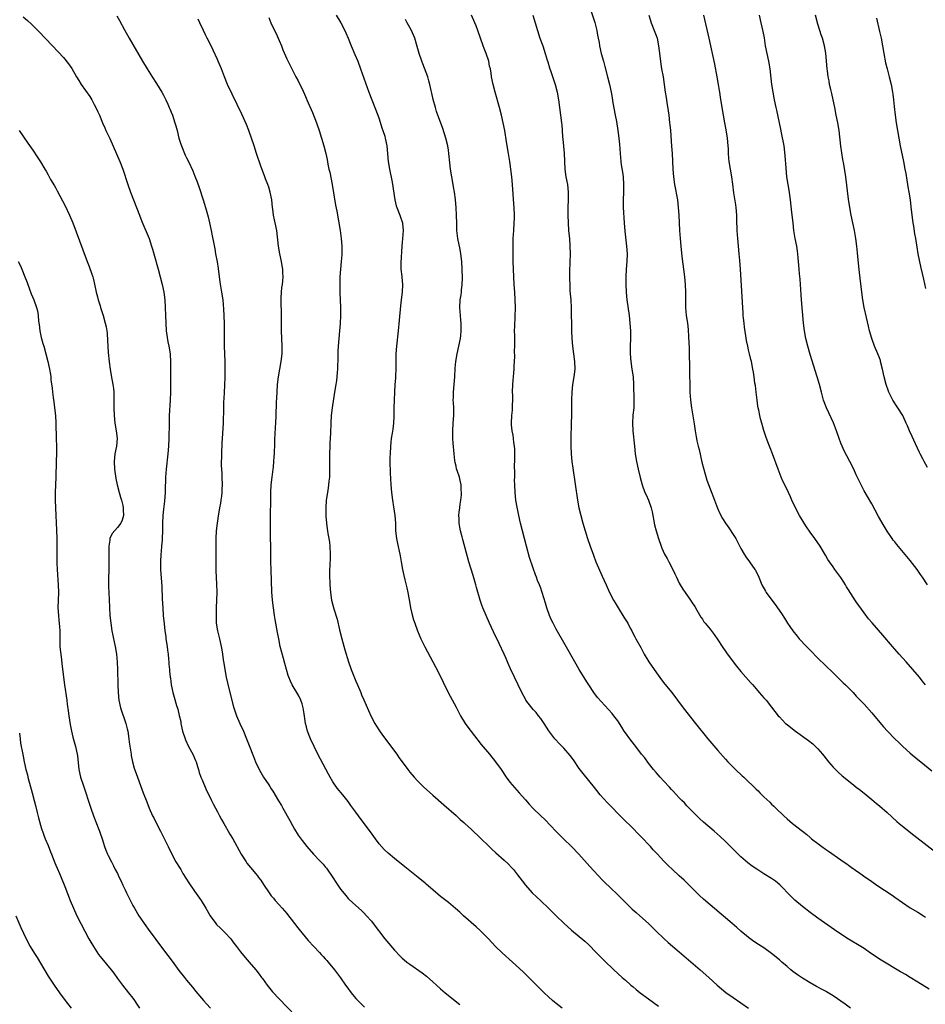
# Model space of a CAD drawing. Units: inches. Extents: x 2613000 to 2616000, y 1473000 to 1476000.
# Drawn here: x 2613288 to 2613523, y 1475536 to 1475792 of the extents above; entities that cross this region are included whole.
import ezdxf

# ---------------------------------------------------------------- set-up
doc = ezdxf.new("R2010")
doc.units = ezdxf.units.IN
doc.header["$MEASUREMENT"] = 0
doc.layers.add('LD26131473_10ft', color=80, linetype='Continuous')

msp = doc.modelspace()

# ---------------------------------------------------------------- linework, layer by layer
at = {"layer": 'LD26131473_10ft'}
for points, elevation in [([(2613435.72, 1475795), (2613437.05, 1475791.05), (2613437.57, 1475789), (2613437.78, 1475787.78), (2613437.94, 1475787), (2613438.15, 1475785.85), (2613438.29, 1475785), (2613438.73, 1475783), (2613439.28, 1475781), (2613439.67, 1475779.67), (2613440.37, 1475777), (2613440.86, 1475775), (2613441.27, 1475773), (2613441.54, 1475771.54), (2613441.76, 1475770.24), (2613442.37, 1475767), (2613442.66, 1475765.34), (2613443.01, 1475763), (2613443.27, 1475761), (2613443.43, 1475759.43), (2613443.62, 1475757), (2613443.81, 1475755), (2613443.93, 1475754.07), (2613444.22, 1475752.22), (2613444.38, 1475751), (2613444.53, 1475749), (2613444.49, 1475747), (2613444.4, 1475745), (2613444.43, 1475743), (2613444.67, 1475739), (2613444.83, 1475736.83), (2613445.3, 1475733), (2613445.44, 1475731), (2613445.38, 1475729), (2613445.24, 1475727), (2613445.15, 1475725), (2613445.13, 1475723), (2613445.2, 1475721), (2613445.39, 1475719), (2613445.96, 1475715), (2613446.19, 1475713), (2613446.31, 1475711), (2613446.3, 1475709), (2613446.23, 1475707), (2613446.23, 1475705), (2613446.39, 1475703), (2613446.7, 1475701), (2613446.98, 1475699), (2613447.13, 1475697), (2613447.2, 1475693), (2613447.15, 1475691), (2613446.97, 1475689.03), (2613446.83, 1475687), (2613446.92, 1475685), (2613447.32, 1475681), (2613447.55, 1475679), (2613447.9, 1475677), (2613448.35, 1475675), (2613448.86, 1475672.86), (2613449.37, 1475671), (2613450.09, 1475669), (2613450.38, 1475668.38), (2613450.98, 1475667), (2613451.7, 1475665), (2613451.93, 1475663.93), (2613452.15, 1475663), (2613452.42, 1475661.58), (2613452.5, 1475661), (2613452.59, 1475660.59), (2613452.97, 1475659), (2613453.57, 1475657), (2613454.27, 1475655), (2613454.48, 1475654.48), (2613455.17, 1475653), (2613455.83, 1475651.83), (2613456.28, 1475651), (2613457.34, 1475649), (2613457.88, 1475647.88), (2613458.26, 1475647), (2613459, 1475645.44), (2613459.24, 1475645), (2613459.9, 1475643.9), (2613460.49, 1475643), (2613461.91, 1475641), (2613462.33, 1475640.33), (2613463, 1475639.37), (2613463.6, 1475638.4), (2613464.6, 1475636.6), (2613465, 1475636.03), (2613465.4, 1475635.4), (2613465.74, 1475635), (2613467, 1475633.44), (2613468.05, 1475632.05), (2613469, 1475630.68), (2613470.11, 1475629), (2613471.29, 1475627.29), (2613473, 1475624.95), (2613473.86, 1475623.86), (2613475, 1475622.46), (2613476.31, 1475621), (2613477.55, 1475619.55), (2613478.07, 1475619), (2613479.79, 1475617), (2613481, 1475615.65), (2613481.55, 1475615), (2613483, 1475613.23), (2613484.72, 1475611), (2613485, 1475610.67), (2613486.62, 1475609), (2613487, 1475608.67), (2613487.95, 1475607.95), (2613489.17, 1475607), (2613492.54, 1475604.54), (2613493.66, 1475603.66), (2613494.42, 1475603), (2613495, 1475602.4), (2613496.21, 1475601), (2613496.57, 1475600.57), (2613497.79, 1475599), (2613499, 1475597.62), (2613499.58, 1475597), (2613500.3, 1475596.3), (2613501.35, 1475595.35), (2613504.27, 1475593), (2613505, 1475592.45), (2613505.79, 1475591.79), (2613507, 1475590.85), (2613509, 1475589.23), (2613510.21, 1475588.21), (2613511, 1475587.6), (2613513, 1475585.85), (2613515.5, 1475583.5), (2613516.09, 1475583), (2613517, 1475582.26), (2613519.98, 1475579.98), (2613531.44, 1475571)], 10760), ([(2613288.56, 1475792.56), (2613289.63, 1475791.63), (2613290.66, 1475790.66), (2613292.65, 1475788.65), (2613294.27, 1475787), (2613296.16, 1475785), (2613299, 1475781.95), (2613300.32, 1475780.32), (2613301.14, 1475779.14), (2613302.4, 1475777), (2613303, 1475776.04), (2613303.63, 1475775), (2613305.83, 1475771.83), (2613306.35, 1475771), (2613307, 1475769.76), (2613307.44, 1475769), (2613307.91, 1475767.91), (2613308.35, 1475767), (2613309.17, 1475765), (2613309.73, 1475763.73), (2613310.03, 1475763), (2613311, 1475760.9), (2613313.64, 1475755), (2613314.41, 1475753), (2613315.74, 1475749), (2613316.45, 1475747), (2613318.74, 1475741), (2613319.38, 1475739.38), (2613321.22, 1475735), (2613321.89, 1475733), (2613322.15, 1475732.15), (2613322.45, 1475731), (2613323.59, 1475727), (2613324.14, 1475725), (2613324.64, 1475723), (2613325.05, 1475721), (2613325.31, 1475719), (2613325.43, 1475717), (2613325.48, 1475715), (2613325.56, 1475713), (2613325.72, 1475711), (2613325.85, 1475709.85), (2613326.11, 1475708.11), (2613326.34, 1475707), (2613326.68, 1475705), (2613326.82, 1475702.82), (2613326.8, 1475701), (2613326.81, 1475700.81), (2613326.8, 1475699), (2613326.81, 1475696.81), (2613326.78, 1475695), (2613326.69, 1475693), (2613326.49, 1475689), (2613326.42, 1475687), (2613326.34, 1475683), (2613326.27, 1475681), (2613326.12, 1475679), (2613325.67, 1475675), (2613325.52, 1475673), (2613325.4, 1475669.4), (2613325.41, 1475669), (2613325.26, 1475666.74), (2613325, 1475664.62), (2613324.84, 1475663), (2613324.73, 1475661), (2613324.71, 1475659), (2613324.67, 1475657), (2613324.62, 1475656.62), (2613324.51, 1475655), (2613324.39, 1475653.61), (2613324.31, 1475653), (2613324.18, 1475651), (2613324.2, 1475649), (2613324.55, 1475644.55), (2613324.65, 1475641.35), (2613324.78, 1475639), (2613324.94, 1475637.06), (2613325.15, 1475634.85), (2613325.35, 1475633), (2613325.56, 1475631.56), (2613325.62, 1475631), (2613325.91, 1475629), (2613326.02, 1475628.02), (2613326.16, 1475627), (2613326.31, 1475625.69), (2613326.36, 1475625), (2613326.38, 1475624.38), (2613326.55, 1475623), (2613326.56, 1475622.56), (2613326.76, 1475621), (2613326.77, 1475620.77), (2613327.02, 1475619.02), (2613327.44, 1475617), (2613327.77, 1475615.77), (2613328.39, 1475613.61), (2613328.68, 1475612.68), (2613329.08, 1475611.08), (2613329.45, 1475609.45), (2613329.52, 1475609), (2613329.96, 1475607), (2613330.58, 1475605), (2613330.71, 1475604.71), (2613331.51, 1475603), (2613332.6, 1475601), (2613333.34, 1475599.34), (2613333.46, 1475599), (2613333.82, 1475597.82), (2613334.08, 1475597), (2613334.27, 1475596.27), (2613334.73, 1475595), (2613335, 1475594.33), (2613335.98, 1475591.98), (2613337.46, 1475589), (2613337.94, 1475587.94), (2613338.49, 1475587), (2613339, 1475586.04), (2613339.53, 1475585), (2613340.05, 1475584.05), (2613340.64, 1475583), (2613341, 1475582.4), (2613341.81, 1475581), (2613342.23, 1475580.23), (2613343, 1475579), (2613345.14, 1475575), (2613346.44, 1475573), (2613346.68, 1475572.68), (2613347.57, 1475571.57), (2613349, 1475569.9), (2613349.4, 1475569.4), (2613349.71, 1475569), (2613350.26, 1475568.26), (2613351, 1475567.15), (2613352.4, 1475565), (2613353, 1475564.23), (2613353.56, 1475563.56), (2613354, 1475563), (2613355, 1475561.85), (2613355.8, 1475561), (2613357, 1475559.57), (2613357.5, 1475559), (2613358.13, 1475558.13), (2613359.86, 1475555.86), (2613360.54, 1475555), (2613361, 1475554.46), (2613362.6, 1475552.6), (2613365.49, 1475549.49), (2613365.98, 1475549), (2613366.45, 1475548.45), (2613367, 1475547.86), (2613367.4, 1475547.4), (2613367.78, 1475547), (2613369.45, 1475545), (2613371, 1475542.88), (2613372.26, 1475541), (2613372.59, 1475540.59), (2613373.77, 1475539), (2613375, 1475537.56), (2613375.51, 1475537), (2613376.23, 1475536.23), (2613377.24, 1475535.24)], 10840), ([(2613312.84, 1475792.84), (2613313.56, 1475791.56), (2613314.87, 1475789.13), (2613316.06, 1475787), (2613319.57, 1475781), (2613320.77, 1475779), (2613322.04, 1475777), (2613323.21, 1475775.21), (2613324.55, 1475773), (2613325, 1475772.18), (2613325.61, 1475771), (2613326.12, 1475769.88), (2613326.5, 1475769), (2613326.64, 1475768.64), (2613327, 1475767.79), (2613327.29, 1475767), (2613327.96, 1475765), (2613328.19, 1475764.19), (2613328.52, 1475763), (2613329, 1475761.05), (2613329.48, 1475759.48), (2613330.65, 1475756.65), (2613331, 1475755.92), (2613331.46, 1475755), (2613332.58, 1475752.58), (2613333.16, 1475751.16), (2613333.71, 1475749.71), (2613334.24, 1475748.24), (2613335.29, 1475745), (2613335.89, 1475743), (2613336.56, 1475740.56), (2613336.94, 1475739), (2613337.4, 1475737), (2613337.67, 1475735.67), (2613337.96, 1475734.04), (2613338.31, 1475732.31), (2613338.53, 1475731), (2613338.92, 1475728.92), (2613339.2, 1475727.2), (2613339.66, 1475723.66), (2613340.09, 1475721), (2613340.36, 1475719), (2613340.58, 1475716.58), (2613340.69, 1475715), (2613340.78, 1475712.78), (2613340.79, 1475711), (2613340.76, 1475709.24), (2613340.78, 1475707), (2613340.92, 1475703), (2613340.95, 1475701), (2613340.9, 1475699), (2613340.81, 1475696.81), (2613340.66, 1475693.34), (2613340.61, 1475692.61), (2613340.55, 1475691), (2613340.49, 1475687), (2613340.34, 1475684.34), (2613340.22, 1475683), (2613340.15, 1475681.85), (2613340.03, 1475679), (2613340, 1475676), (2613340.05, 1475675), (2613340.11, 1475673.89), (2613340.12, 1475673), (2613340.19, 1475671), (2613340.13, 1475669.87), (2613340.13, 1475669), (2613340.04, 1475668.04), (2613339.9, 1475667), (2613339.76, 1475666.24), (2613339.58, 1475665), (2613339.19, 1475662.81), (2613338.9, 1475661), (2613338.69, 1475659), (2613338.62, 1475657), (2613338.58, 1475651), (2613338.62, 1475648.62), (2613338.76, 1475645.24), (2613338.81, 1475643), (2613338.77, 1475641), (2613338.69, 1475639), (2613338.63, 1475637), (2613338.7, 1475635), (2613339.02, 1475633), (2613339.5, 1475631), (2613339.95, 1475629), (2613340.12, 1475628.12), (2613340.3, 1475627), (2613340.52, 1475625.48), (2613340.66, 1475624.66), (2613340.91, 1475623), (2613341.29, 1475621), (2613341.97, 1475618.03), (2613342.7, 1475615), (2613343, 1475613.89), (2613343.27, 1475613), (2613343.71, 1475611.71), (2613343.98, 1475611), (2613344.81, 1475609), (2613345.74, 1475607), (2613346.59, 1475605), (2613347.25, 1475603.25), (2613348.4, 1475600.4), (2613348.93, 1475599), (2613349.81, 1475597), (2613350.26, 1475596.26), (2613350.97, 1475595), (2613352.33, 1475593), (2613352.61, 1475592.61), (2613353, 1475591.99), (2613353.4, 1475591.4), (2613354.9, 1475588.9), (2613355.64, 1475587.64), (2613355.98, 1475587), (2613357.78, 1475583.78), (2613358.47, 1475582.47), (2613359, 1475581.53), (2613359.98, 1475579.98), (2613361, 1475578.59), (2613362.25, 1475577), (2613363.95, 1475575), (2613365.46, 1475573.46), (2613365.86, 1475573), (2613366.43, 1475572.43), (2613367, 1475571.74), (2613367.35, 1475571.35), (2613368.98, 1475569), (2613369.78, 1475567.78), (2613371, 1475565.97), (2613372.32, 1475564.32), (2613373, 1475563.54), (2613373.27, 1475563.27), (2613375, 1475561.65), (2613376.39, 1475560.39), (2613377, 1475559.8), (2613377.76, 1475559), (2613379, 1475557.6), (2613379.5, 1475557), (2613382.51, 1475553), (2613383, 1475552.4), (2613385, 1475550.1), (2613386.51, 1475548.51), (2613387, 1475548.04), (2613387.55, 1475547.55), (2613388.25, 1475547), (2613389, 1475546.43), (2613392.2, 1475544.2), (2613393.32, 1475543.32), (2613395, 1475541.83), (2613395.89, 1475541), (2613397, 1475540.01), (2613398.19, 1475539), (2613402, 1475536)], 10830), ([(2613428.53, 1475535), (2613427, 1475536.21), (2613426.58, 1475536.58), (2613426.05, 1475537), (2613425, 1475537.95), (2613423.89, 1475539), (2613423.46, 1475539.46), (2613423, 1475539.89), (2613422.46, 1475540.46), (2613421.88, 1475541), (2613421.46, 1475541.46), (2613419.45, 1475543.45), (2613418.43, 1475544.43), (2613415.7, 1475547), (2613413, 1475549.38), (2613411.29, 1475551), (2613409.4, 1475553), (2613409, 1475553.45), (2613407.23, 1475555.23), (2613406.19, 1475556.19), (2613402.97, 1475559), (2613401.94, 1475559.94), (2613400.87, 1475560.87), (2613399, 1475562.44), (2613397, 1475564.07), (2613395, 1475565.75), (2613393.26, 1475567.26), (2613393, 1475567.47), (2613391.17, 1475569), (2613387.7, 1475571.7), (2613385, 1475573.9), (2613383.32, 1475575.32), (2613382.28, 1475576.28), (2613381, 1475577.73), (2613380.11, 1475579), (2613378.81, 1475580.81), (2613377.12, 1475583), (2613375.64, 1475585), (2613375, 1475585.96), (2613373.7, 1475587.7), (2613373, 1475588.67), (2613371.59, 1475590.41), (2613370.14, 1475592.14), (2613369, 1475593.84), (2613368.32, 1475595), (2613367.85, 1475595.85), (2613365.09, 1475601), (2613364.1, 1475603), (2613363.19, 1475605), (2613362.44, 1475607), (2613362.11, 1475608.11), (2613361.92, 1475609), (2613361.74, 1475610.26), (2613361.5, 1475611.5), (2613361.28, 1475613), (2613361, 1475614.06), (2613360.71, 1475615), (2613360.14, 1475616.14), (2613359.66, 1475617), (2613358.44, 1475619), (2613357.97, 1475619.97), (2613357.55, 1475621), (2613357.41, 1475621.41), (2613356.93, 1475623), (2613356.52, 1475624.52), (2613356.13, 1475625.87), (2613355.33, 1475629), (2613354.92, 1475631), (2613354.61, 1475632.61), (2613354.02, 1475636.02), (2613353.87, 1475637), (2613353.59, 1475639), (2613353.35, 1475641), (2613353.16, 1475643.16), (2613352.92, 1475648.92), (2613352.87, 1475651), (2613352.87, 1475653), (2613352.84, 1475655), (2613352.77, 1475657.23), (2613352.75, 1475659), (2613352.82, 1475663), (2613352.84, 1475667), (2613352.88, 1475669), (2613352.99, 1475671), (2613353.21, 1475673), (2613353.48, 1475675), (2613353.54, 1475675.54), (2613353.69, 1475677), (2613353.77, 1475678.23), (2613353.81, 1475679), (2613353.83, 1475679.83), (2613353.88, 1475681), (2613353.94, 1475683), (2613354.01, 1475684.01), (2613354.09, 1475685.91), (2613354.19, 1475687), (2613354.3, 1475689), (2613354.37, 1475692.37), (2613354.44, 1475693.56), (2613354.49, 1475695), (2613354.63, 1475697), (2613354.85, 1475699), (2613355.17, 1475701), (2613355.54, 1475703), (2613355.83, 1475705), (2613355.85, 1475707), (2613355.69, 1475709), (2613355.61, 1475711), (2613355.64, 1475713), (2613355.64, 1475715), (2613355.55, 1475719), (2613355.59, 1475719.59), (2613355.63, 1475721), (2613355.76, 1475722.24), (2613355.87, 1475723), (2613355.98, 1475723.98), (2613356.06, 1475725), (2613356, 1475726), (2613355.97, 1475727), (2613355.85, 1475727.85), (2613355.64, 1475729), (2613355.24, 1475731), (2613354.89, 1475733), (2613354.42, 1475737), (2613354.02, 1475739), (2613353.82, 1475739.82), (2613353.6, 1475741), (2613353.39, 1475742.61), (2613353.32, 1475743), (2613353.1, 1475745), (2613352.71, 1475747), (2613352.32, 1475748.32), (2613352.08, 1475749), (2613351.5, 1475750.5), (2613351.24, 1475751.24), (2613350.29, 1475753.71), (2613349.14, 1475757), (2613348.53, 1475759), (2613347.89, 1475761), (2613347.16, 1475763), (2613346.54, 1475764.54), (2613345.3, 1475767.3), (2613341.65, 1475775), (2613340.8, 1475777), (2613340.04, 1475779), (2613339.21, 1475781), (2613339, 1475781.47), (2613337.88, 1475783.88), (2613337, 1475785.7), (2613336.37, 1475787), (2613335.9, 1475787.9), (2613335.4, 1475789), (2613334.45, 1475791), (2613333.97, 1475791.97)], 10820), ([(2613352.36, 1475792.36), (2613352.89, 1475791), (2613353.81, 1475789), (2613354.22, 1475788.22), (2613355, 1475786.44), (2613355.61, 1475785), (2613356, 1475784), (2613357, 1475781.64), (2613357.87, 1475779.87), (2613359, 1475777.69), (2613359.38, 1475777), (2613359.94, 1475775.94), (2613360.45, 1475775), (2613361, 1475773.86), (2613361.89, 1475771.89), (2613362.26, 1475771), (2613363.66, 1475767.66), (2613364.74, 1475765), (2613365.43, 1475763), (2613366.04, 1475761), (2613366.62, 1475759), (2613367.13, 1475757), (2613367.47, 1475755.47), (2613367.69, 1475754.31), (2613367.98, 1475753), (2613368.17, 1475752.17), (2613368.77, 1475749), (2613369.66, 1475743.66), (2613369.98, 1475742.02), (2613370.89, 1475737), (2613371.16, 1475735), (2613371.3, 1475733), (2613371.29, 1475731), (2613371.28, 1475730.72), (2613371.18, 1475729), (2613370.84, 1475725), (2613370.78, 1475723), (2613370.83, 1475720.83), (2613370.92, 1475719), (2613370.99, 1475717), (2613370.97, 1475715), (2613370.87, 1475712.87), (2613370.74, 1475711), (2613370.41, 1475707), (2613370.32, 1475705.68), (2613370.31, 1475705), (2613370.32, 1475704.32), (2613370.23, 1475701), (2613370.13, 1475700.13), (2613370.03, 1475699), (2613369.93, 1475698.07), (2613369.75, 1475697), (2613369.44, 1475695), (2613368.8, 1475691), (2613368.58, 1475689), (2613368.48, 1475687), (2613368.39, 1475684.39), (2613368.21, 1475681.79), (2613368.17, 1475681), (2613368.12, 1475679), (2613368.13, 1475677), (2613368.12, 1475676.12), (2613368.15, 1475675), (2613368.13, 1475673.87), (2613368.08, 1475673), (2613367.96, 1475671.96), (2613367.89, 1475671), (2613367.79, 1475670.21), (2613367.58, 1475669), (2613367.29, 1475667), (2613367.14, 1475665), (2613367.16, 1475662.84), (2613367.3, 1475661), (2613367.53, 1475659.53), (2613367.58, 1475659), (2613367.68, 1475658.32), (2613367.94, 1475657), (2613368.09, 1475656.09), (2613368.22, 1475655), (2613368.3, 1475653), (2613368.25, 1475652.25), (2613368.2, 1475649.8), (2613368.14, 1475649), (2613368.11, 1475648.11), (2613368.13, 1475647), (2613368.2, 1475645.8), (2613368.2, 1475645), (2613368.35, 1475643), (2613368.67, 1475641), (2613369, 1475639.67), (2613369.26, 1475638.74), (2613370.08, 1475636.08), (2613370.74, 1475633.26), (2613371.32, 1475631), (2613372.1, 1475628.1), (2613373.05, 1475625), (2613373.77, 1475623), (2613375, 1475619.96), (2613375.42, 1475619), (2613376.24, 1475617), (2613376.45, 1475616.45), (2613377, 1475615.14), (2613378.88, 1475611), (2613379.89, 1475609), (2613380.3, 1475608.3), (2613381.08, 1475607.08), (2613381.9, 1475605.9), (2613385.58, 1475601), (2613386.17, 1475600.17), (2613387.04, 1475599), (2613388.5, 1475597), (2613389, 1475596.35), (2613390.1, 1475595), (2613391, 1475594.04), (2613392.05, 1475593), (2613392.55, 1475592.55), (2613395, 1475590.38), (2613397.83, 1475587.83), (2613401, 1475585.08), (2613402.07, 1475584.07), (2613403, 1475583.28), (2613403.29, 1475583), (2613405, 1475581.45), (2613407.29, 1475579.29), (2613409.59, 1475577), (2613410.31, 1475576.31), (2613411.35, 1475575.35), (2613413.49, 1475573.49), (2613414.52, 1475572.52), (2613415.5, 1475571.5), (2613415.93, 1475571), (2613417, 1475569.66), (2613418.14, 1475568.14), (2613419, 1475566.93), (2613420.77, 1475565), (2613423, 1475562.93), (2613425, 1475561), (2613426.97, 1475559), (2613429, 1475557.07), (2613431, 1475555.3), (2613434.42, 1475552.42), (2613435.47, 1475551.47), (2613435.95, 1475551), (2613437, 1475549.94), (2613438.44, 1475548.44), (2613439.44, 1475547.44), (2613441.99, 1475545), (2613444.13, 1475543), (2613445, 1475542.27), (2613446.45, 1475541), (2613447, 1475540.55), (2613447.83, 1475539.83), (2613448.86, 1475539), (2613451, 1475537.42), (2613453.57, 1475535.57)], 10810), ([(2613369.87, 1475793), (2613371.1, 1475791), (2613372.09, 1475789), (2613372.38, 1475788.38), (2613372.93, 1475787), (2613373.76, 1475785), (2613374.74, 1475782.74), (2613375.45, 1475781), (2613376.19, 1475779), (2613378.31, 1475773), (2613379.92, 1475769), (2613380.67, 1475767), (2613381, 1475766.04), (2613381.73, 1475763.73), (2613381.98, 1475763), (2613382.46, 1475761.54), (2613382.62, 1475761), (2613383.04, 1475759), (2613383.4, 1475755), (2613383.73, 1475753), (2613384.41, 1475749.59), (2613385.11, 1475745), (2613385.48, 1475743.48), (2613385.61, 1475743), (2613386.38, 1475741), (2613386.54, 1475740.54), (2613387, 1475739.31), (2613387.07, 1475739.07), (2613387.1, 1475738.9), (2613387.27, 1475737), (2613387, 1475733.91), (2613386.9, 1475733), (2613386.62, 1475728.62), (2613386.63, 1475727), (2613386.87, 1475725.13), (2613386.88, 1475724.88), (2613387.11, 1475723), (2613387.03, 1475721), (2613386.73, 1475719), (2613386.53, 1475717.47), (2613386.25, 1475713.75), (2613385.99, 1475711), (2613385.5, 1475707), (2613385.36, 1475705), (2613385.38, 1475703.38), (2613385.39, 1475701), (2613385.29, 1475699.29), (2613385.28, 1475698.72), (2613385.13, 1475697), (2613385, 1475695.05), (2613384.89, 1475693), (2613384.84, 1475691), (2613384.86, 1475689.14), (2613384.83, 1475688.83), (2613384.77, 1475687), (2613384.57, 1475685.43), (2613384.41, 1475684.41), (2613384.17, 1475683), (2613384.05, 1475681.95), (2613383.96, 1475681), (2613383.85, 1475679), (2613383.83, 1475678.17), (2613383.82, 1475677), (2613383.9, 1475674.1), (2613384.06, 1475671), (2613384.22, 1475669), (2613384.47, 1475667), (2613384.77, 1475665.23), (2613385.11, 1475663), (2613385.24, 1475661), (2613385.29, 1475659), (2613385.5, 1475657), (2613385.76, 1475655.76), (2613386.41, 1475653), (2613386.49, 1475652.49), (2613386.77, 1475651), (2613387.12, 1475649), (2613387.42, 1475647.42), (2613387.71, 1475646.29), (2613388.2, 1475644.2), (2613388.47, 1475643), (2613389, 1475640.15), (2613389.19, 1475639), (2613389.51, 1475637.51), (2613389.94, 1475635.94), (2613390.26, 1475635), (2613391, 1475633), (2613391.85, 1475631), (2613392.87, 1475628.87), (2613393.55, 1475627.55), (2613395.66, 1475623.66), (2613397.04, 1475621.04), (2613397.67, 1475619.67), (2613398.97, 1475617), (2613401, 1475613.23), (2613402.16, 1475611), (2613403.4, 1475609), (2613404.04, 1475608.04), (2613405.76, 1475605.76), (2613406.38, 1475605), (2613406.64, 1475604.64), (2613407.54, 1475603.54), (2613409.65, 1475601), (2613411.26, 1475599), (2613412.69, 1475597), (2613414.05, 1475595), (2613415, 1475593.74), (2613415.59, 1475593), (2613417.36, 1475591), (2613419, 1475589.1), (2613419.99, 1475587.99), (2613420.91, 1475587), (2613423, 1475585), (2613424.03, 1475584.03), (2613427, 1475580.89), (2613429, 1475578.91), (2613430.99, 1475576.99), (2613432.86, 1475575), (2613435.79, 1475571.79), (2613439, 1475568.33), (2613439.65, 1475567.65), (2613441, 1475566.33), (2613443, 1475564.46), (2613446.78, 1475560.78), (2613447.83, 1475559.83), (2613448.78, 1475559), (2613451, 1475557.01), (2613453, 1475554.99), (2613455, 1475553.09), (2613456.11, 1475552.11), (2613459, 1475549.68), (2613464.45, 1475545), (2613466.65, 1475543), (2613468.82, 1475541), (2613470, 1475540), (2613471.12, 1475539.12), (2613473, 1475537.76), (2613477, 1475534.98)], 10800), ([(2613503.47, 1475535), (2613502.06, 1475536.06), (2613499, 1475538.25), (2613497.28, 1475539.28), (2613497, 1475539.4), (2613495.99, 1475539.99), (2613495, 1475540.44), (2613494.65, 1475540.65), (2613493, 1475541.57), (2613491, 1475542.82), (2613489.69, 1475543.69), (2613488.54, 1475544.54), (2613487.97, 1475545), (2613487, 1475545.81), (2613485.64, 1475547), (2613485, 1475547.58), (2613483, 1475549.24), (2613481, 1475550.65), (2613479.57, 1475551.57), (2613478.38, 1475552.38), (2613477, 1475553.38), (2613475.01, 1475555.01), (2613473.95, 1475555.95), (2613472.78, 1475557), (2613471, 1475558.52), (2613467, 1475561.84), (2613465.31, 1475563.31), (2613464.28, 1475564.28), (2613463.6, 1475565), (2613462.29, 1475566.29), (2613461.6, 1475567), (2613461, 1475567.56), (2613460.23, 1475568.23), (2613459, 1475569.38), (2613457.21, 1475571), (2613456.07, 1475572.07), (2613455, 1475573.24), (2613454.12, 1475574.12), (2613453.37, 1475575), (2613453, 1475575.39), (2613452.19, 1475576.19), (2613451.49, 1475577), (2613449, 1475579.61), (2613448.3, 1475580.3), (2613447, 1475581.65), (2613444.31, 1475584.31), (2613440.35, 1475588.35), (2613438.46, 1475590.46), (2613437.57, 1475591.57), (2613437, 1475592.32), (2613433.99, 1475595.99), (2613433, 1475597.28), (2613431.5, 1475599.5), (2613430.67, 1475600.67), (2613429, 1475602.6), (2613427.79, 1475603.79), (2613426.82, 1475604.82), (2613426.68, 1475605), (2613425.09, 1475607.09), (2613423.88, 1475609), (2613423, 1475610.26), (2613422.44, 1475611), (2613421.8, 1475611.8), (2613421, 1475612.62), (2613420.67, 1475613), (2613419.15, 1475615), (2613419, 1475615.25), (2613418.06, 1475617), (2613416.15, 1475621), (2613415.17, 1475623.17), (2613414.56, 1475624.56), (2613414.4, 1475625), (2613413.96, 1475626.04), (2613413.53, 1475627), (2613412.23, 1475629.77), (2613410.76, 1475632.76), (2613409.71, 1475635), (2613408.81, 1475637), (2613407.98, 1475639), (2613407.71, 1475639.71), (2613407.28, 1475641), (2613406.32, 1475644.32), (2613406.14, 1475645), (2613405.43, 1475647.43), (2613404.34, 1475651), (2613402.74, 1475656.74), (2613402.58, 1475657.42), (2613402.15, 1475659), (2613401.95, 1475659.95), (2613401.79, 1475661), (2613401.79, 1475662.21), (2613401.76, 1475663), (2613401.84, 1475663.84), (2613401.98, 1475665), (2613402.08, 1475665.92), (2613402.23, 1475667), (2613402.39, 1475668.39), (2613402.41, 1475669), (2613402.35, 1475669.65), (2613402.36, 1475671), (2613402.1, 1475672.1), (2613401.88, 1475673), (2613401.33, 1475674.67), (2613401.15, 1475675.15), (2613401, 1475675.82), (2613400.76, 1475676.76), (2613400.7, 1475677.3), (2613400.47, 1475679), (2613400.24, 1475681.76), (2613400.18, 1475683), (2613400.19, 1475684.19), (2613400.16, 1475685), (2613400.26, 1475687), (2613400.39, 1475689), (2613400.4, 1475689.6), (2613400.39, 1475691), (2613400.31, 1475692.31), (2613400.29, 1475693), (2613400.3, 1475693.7), (2613400.3, 1475695), (2613400.66, 1475699), (2613400.76, 1475701.24), (2613400.9, 1475703), (2613401.25, 1475705), (2613401.73, 1475707), (2613402.14, 1475709), (2613402.24, 1475709.76), (2613402.35, 1475711), (2613402.31, 1475712.31), (2613402.32, 1475713), (2613402.27, 1475713.73), (2613402.14, 1475715), (2613402, 1475717), (2613402.1, 1475719), (2613402.3, 1475720.3), (2613402.39, 1475721), (2613402.43, 1475721.57), (2613402.63, 1475723), (2613402.68, 1475724.68), (2613402.62, 1475727), (2613402.52, 1475729), (2613402.28, 1475731), (2613402.08, 1475732.08), (2613401.48, 1475735), (2613401.23, 1475737), (2613401.16, 1475738.84), (2613401.15, 1475741), (2613401.06, 1475742.94), (2613400.87, 1475745.13), (2613400.62, 1475747), (2613400.37, 1475748.37), (2613400.28, 1475749), (2613399.9, 1475751), (2613399.57, 1475753), (2613399.39, 1475754.61), (2613399.14, 1475757), (2613399, 1475757.91), (2613398.82, 1475759), (2613398.33, 1475761), (2613397.54, 1475763.54), (2613395.96, 1475767.96), (2613395.63, 1475769), (2613395.04, 1475771.04), (2613394.69, 1475772.69), (2613394.55, 1475773.45), (2613394.22, 1475775), (2613393.96, 1475775.96), (2613393.63, 1475777), (2613392.35, 1475780.35), (2613392.07, 1475781), (2613391.41, 1475783), (2613390.88, 1475784.88), (2613390.25, 1475787), (2613389.42, 1475789), (2613389, 1475789.77), (2613388.3, 1475791), (2613387.86, 1475791.86)], 10790), ([(2613523.94, 1475539.94), (2613521, 1475541.79), (2613519, 1475543.02), (2613517.74, 1475543.74), (2613517, 1475544.19), (2613516.47, 1475544.47), (2613511.45, 1475547.45), (2613508.67, 1475549.33), (2613507, 1475550.48), (2613506.2, 1475551), (2613502.97, 1475552.97), (2613501, 1475554.24), (2613499.35, 1475555.35), (2613495, 1475558.37), (2613493, 1475559.84), (2613491, 1475561.44), (2613489, 1475563.11), (2613487, 1475565.11), (2613486.11, 1475566.11), (2613485.1, 1475567.1), (2613483.99, 1475567.99), (2613483, 1475568.69), (2613481, 1475569.95), (2613479.11, 1475571.11), (2613477.9, 1475571.9), (2613476.77, 1475572.77), (2613475, 1475574.35), (2613474.32, 1475575), (2613471, 1475578.31), (2613469.62, 1475579.62), (2613468.07, 1475581), (2613465.33, 1475583.33), (2613464.29, 1475584.3), (2613463.56, 1475585), (2613461.59, 1475587), (2613461, 1475587.62), (2613460.34, 1475588.34), (2613459.67, 1475589), (2613459, 1475589.69), (2613457.42, 1475591.42), (2613457, 1475591.85), (2613456.46, 1475592.46), (2613455, 1475593.97), (2613454.05, 1475595), (2613453, 1475596.2), (2613452.34, 1475597), (2613451, 1475598.69), (2613450.01, 1475600.01), (2613449.22, 1475601), (2613447.69, 1475603), (2613447.4, 1475603.4), (2613446.13, 1475605), (2613445, 1475606.57), (2613444.7, 1475607), (2613444.05, 1475608.05), (2613443, 1475609.64), (2613441.97, 1475611), (2613441.53, 1475611.53), (2613438.66, 1475614.66), (2613437.76, 1475615.76), (2613436.83, 1475617), (2613435.49, 1475619), (2613435, 1475619.77), (2613433.01, 1475623), (2613431.84, 1475625), (2613429.38, 1475629.38), (2613427, 1475633.44), (2613426.19, 1475635), (2613425.8, 1475635.8), (2613425.28, 1475637), (2613424.57, 1475639), (2613424.23, 1475640.23), (2613423.4, 1475643), (2613423.3, 1475643.3), (2613423, 1475644.13), (2613422.65, 1475645), (2613422.16, 1475646.16), (2613421.86, 1475647), (2613421.61, 1475647.61), (2613421, 1475649.35), (2613420.09, 1475652.09), (2613419.31, 1475655), (2613418.81, 1475657), (2613417.75, 1475661), (2613417.28, 1475663), (2613416.86, 1475665.14), (2613416.55, 1475667), (2613416.32, 1475669), (2613416.23, 1475671), (2613416.21, 1475672.21), (2613416.23, 1475673), (2613416.29, 1475673.71), (2613416.22, 1475676.22), (2613416.29, 1475677), (2613416.31, 1475677.69), (2613416.23, 1475680.23), (2613416.18, 1475681), (2613416.04, 1475681.96), (2613415.96, 1475683), (2613415.85, 1475683.85), (2613415.61, 1475685), (2613415.42, 1475686.58), (2613415.39, 1475687), (2613415.5, 1475689), (2613415.65, 1475690.35), (2613415.7, 1475691), (2613415.68, 1475691.68), (2613415.73, 1475693), (2613415.72, 1475694.28), (2613415.69, 1475695), (2613415.77, 1475697), (2613415.86, 1475698.14), (2613415.96, 1475699), (2613416.05, 1475700.05), (2613416.1, 1475701), (2613416.11, 1475701.89), (2613416.23, 1475704.23), (2613416.22, 1475705.78), (2613416.25, 1475707), (2613416.23, 1475708.23), (2613416.25, 1475709.75), (2613416.22, 1475711), (2613416.23, 1475712.23), (2613416.41, 1475717), (2613416.38, 1475719), (2613416.25, 1475721), (2613416.09, 1475723), (2613415.97, 1475725), (2613415.89, 1475727), (2613415.84, 1475729), (2613415.82, 1475731), (2613415.83, 1475733), (2613415.87, 1475735), (2613415.99, 1475737), (2613416.13, 1475739), (2613416.17, 1475740.17), (2613416.18, 1475741), (2613416.08, 1475743), (2613415.99, 1475743.99), (2613415.64, 1475749), (2613415.47, 1475751), (2613415.23, 1475753), (2613414.95, 1475755), (2613414.62, 1475757), (2613414.08, 1475760.08), (2613413.63, 1475763), (2613413.26, 1475765), (2613412.81, 1475767), (2613412.28, 1475769), (2613411.13, 1475773), (2613410.62, 1475775), (2613410.22, 1475777), (2613410.1, 1475777.9), (2613409.91, 1475779), (2613409.73, 1475779.73), (2613409.49, 1475781), (2613408.81, 1475783), (2613408.28, 1475784.28), (2613408.02, 1475785), (2613406.69, 1475789), (2613406.19, 1475790.19), (2613405.88, 1475791), (2613405.04, 1475793)], 10780), ([(2613420.91, 1475793), (2613422.15, 1475789), (2613422.81, 1475787), (2613423.51, 1475785), (2613424.17, 1475783), (2613424.69, 1475781.31), (2613424.82, 1475780.82), (2613425.28, 1475779.28), (2613425.63, 1475778.37), (2613426.75, 1475775), (2613427.25, 1475773), (2613427.6, 1475771), (2613428.4, 1475765), (2613428.46, 1475764.46), (2613428.57, 1475763), (2613428.66, 1475761.34), (2613428.74, 1475760.74), (2613429.09, 1475757.09), (2613429.16, 1475755), (2613429.25, 1475753), (2613429.55, 1475751), (2613429.95, 1475749), (2613430.15, 1475747), (2613430.1, 1475745), (2613430.01, 1475743), (2613430.02, 1475741), (2613430.11, 1475739), (2613430.25, 1475737), (2613430.3, 1475736.3), (2613430.44, 1475735), (2613430.6, 1475733), (2613430.63, 1475731), (2613430.5, 1475726.5), (2613430.49, 1475724.49), (2613430.52, 1475723), (2613430.6, 1475721.4), (2613430.63, 1475720.63), (2613430.78, 1475719), (2613430.92, 1475716.92), (2613430.95, 1475715), (2613430.96, 1475712.96), (2613431.01, 1475711), (2613431.12, 1475709), (2613431.29, 1475707), (2613431.78, 1475703), (2613431.83, 1475701), (2613431.58, 1475699), (2613431.25, 1475697), (2613431.06, 1475695), (2613430.98, 1475692.98), (2613430.96, 1475689), (2613430.93, 1475687), (2613430.79, 1475683), (2613430.79, 1475681), (2613430.89, 1475679), (2613431.09, 1475677), (2613431.3, 1475675.3), (2613432.56, 1475667), (2613432.94, 1475665), (2613433.41, 1475663), (2613433.94, 1475661), (2613434.53, 1475659), (2613435.16, 1475657), (2613435.83, 1475655), (2613436.68, 1475652.68), (2613437.36, 1475651), (2613439, 1475647.22), (2613439.99, 1475645), (2613440.91, 1475643), (2613441.94, 1475641), (2613442.32, 1475640.32), (2613443.1, 1475639), (2613444.62, 1475636.62), (2613445.6, 1475635), (2613446.28, 1475633.72), (2613446.65, 1475633), (2613446.76, 1475632.76), (2613447.45, 1475631.45), (2613447.72, 1475631), (2613449, 1475628.74), (2613449.91, 1475627), (2613451.11, 1475625), (2613451.87, 1475623.87), (2613453.5, 1475621.5), (2613454.34, 1475620.34), (2613455.21, 1475619.21), (2613457.02, 1475617), (2613460.01, 1475613), (2613463.21, 1475609), (2613466.45, 1475605), (2613469, 1475601.96), (2613471, 1475599.69), (2613471.65, 1475599), (2613473, 1475597.62), (2613473.63, 1475597), (2613475.37, 1475595.37), (2613475.75, 1475595), (2613477, 1475593.85), (2613477.87, 1475593), (2613478.46, 1475592.46), (2613479, 1475591.92), (2613479.47, 1475591.47), (2613479.92, 1475591), (2613481, 1475589.94), (2613482.51, 1475588.51), (2613483, 1475588.01), (2613483.53, 1475587.53), (2613484.05, 1475587), (2613486.13, 1475585), (2613487, 1475584.22), (2613488.44, 1475583), (2613491, 1475580.96), (2613492.11, 1475580.11), (2613493, 1475579.33), (2613493.39, 1475579), (2613495, 1475577.76), (2613496.02, 1475577), (2613497, 1475576.31), (2613497.79, 1475575.79), (2613501, 1475573.54), (2613501.33, 1475573.33), (2613502.51, 1475572.51), (2613503, 1475572.15), (2613503.69, 1475571.69), (2613505.89, 1475570.11), (2613507.47, 1475569), (2613508.38, 1475568.38), (2613509, 1475567.92), (2613510.34, 1475567), (2613514.34, 1475564.34), (2613515, 1475563.88), (2613517, 1475562.44), (2613519, 1475561.12), (2613521, 1475559.92), (2613522.45, 1475559), (2613523, 1475558.63)], 10770), ([(2613451.09, 1475793), (2613451.73, 1475791), (2613452.51, 1475789), (2613453, 1475787.67), (2613453.22, 1475787), (2613453.62, 1475785), (2613453.74, 1475783.74), (2613454.08, 1475781), (2613454.22, 1475780.22), (2613454.42, 1475779), (2613454.78, 1475777), (2613455.1, 1475775), (2613455.36, 1475773), (2613455.57, 1475771.57), (2613455.74, 1475770.26), (2613456.11, 1475768.11), (2613456.26, 1475767), (2613456.5, 1475765), (2613456.52, 1475764.52), (2613456.68, 1475763), (2613457.01, 1475758.99), (2613457.15, 1475757), (2613457.34, 1475753), (2613457.49, 1475751), (2613457.75, 1475749), (2613458.5, 1475745), (2613458.75, 1475743), (2613458.89, 1475741), (2613459.06, 1475737), (2613459.19, 1475735), (2613459.38, 1475733), (2613459.7, 1475730.3), (2613460.37, 1475725), (2613460.56, 1475723), (2613460.62, 1475721), (2613460.58, 1475719), (2613460.6, 1475717), (2613460.82, 1475715), (2613461.12, 1475713), (2613461.3, 1475711.3), (2613461.42, 1475709.42), (2613461.55, 1475706.45), (2613461.58, 1475705), (2613461.59, 1475703.59), (2613461.62, 1475703), (2613461.62, 1475701.62), (2613461.64, 1475701), (2613461.64, 1475699.64), (2613461.7, 1475697), (2613461.76, 1475695), (2613461.91, 1475693), (2613462.16, 1475691), (2613462.85, 1475686.85), (2613463.1, 1475685), (2613463.4, 1475683.4), (2613463.45, 1475683), (2613463.56, 1475682.44), (2613463.91, 1475681), (2613464.13, 1475680.13), (2613464.87, 1475676.87), (2613465.27, 1475675.27), (2613466.19, 1475672.19), (2613467, 1475669.93), (2613468.12, 1475667), (2613468.92, 1475664.92), (2613469.54, 1475663.54), (2613470.23, 1475662.23), (2613471, 1475661), (2613471.84, 1475659.84), (2613473, 1475658.09), (2613473.65, 1475657), (2613474.12, 1475656.12), (2613475, 1475654.43), (2613475.82, 1475653), (2613476.28, 1475652.28), (2613477.24, 1475651), (2613478.66, 1475649), (2613478.78, 1475648.78), (2613479.63, 1475647), (2613480.46, 1475645), (2613481.36, 1475643.36), (2613481.59, 1475643), (2613483.08, 1475641), (2613483.92, 1475639.92), (2613484.56, 1475639), (2613485.54, 1475637.54), (2613486.33, 1475636.33), (2613487.13, 1475635), (2613488.51, 1475633), (2613489.64, 1475631.64), (2613490.15, 1475631), (2613492.03, 1475629), (2613493, 1475628), (2613495, 1475625.98), (2613499, 1475622.14), (2613501.57, 1475619.57), (2613502.16, 1475619), (2613504.14, 1475617), (2613505, 1475616.11), (2613507, 1475614), (2613509, 1475611.76), (2613510.25, 1475610.25), (2613512.08, 1475608.08), (2613513.1, 1475607), (2613515, 1475605.02), (2613516.01, 1475604.01), (2613517, 1475603.07), (2613519, 1475601.29), (2613521, 1475599.61), (2613521.78, 1475599), (2613524.63, 1475596.63)], 10750), ([(2613523, 1475619.05), (2613522.09, 1475620.09), (2613521.37, 1475621), (2613519.69, 1475623), (2613517.96, 1475625), (2613516.16, 1475627), (2613515, 1475628.32), (2613514.38, 1475629), (2613511.9, 1475631.9), (2613509.1, 1475635.1), (2613508.2, 1475636.2), (2613507, 1475637.76), (2613505.62, 1475639.62), (2613505, 1475640.55), (2613504.81, 1475640.81), (2613503, 1475643.7), (2613502.48, 1475644.48), (2613502.19, 1475645), (2613501.72, 1475645.72), (2613501, 1475646.87), (2613499.44, 1475649), (2613499, 1475649.64), (2613497.99, 1475651), (2613497.6, 1475651.6), (2613497, 1475652.68), (2613495.63, 1475655), (2613494.22, 1475657), (2613493, 1475658.66), (2613492.05, 1475660.05), (2613491.44, 1475661), (2613490.23, 1475663), (2613489.16, 1475665), (2613488.25, 1475667), (2613487.89, 1475667.89), (2613487.39, 1475669), (2613486.4, 1475671), (2613485.91, 1475671.91), (2613485.45, 1475673), (2613484.68, 1475675), (2613483.2, 1475679), (2613482.59, 1475680.59), (2613482.12, 1475681.88), (2613481.51, 1475683.51), (2613481, 1475685.11), (2613480.43, 1475687), (2613480.11, 1475688.11), (2613479.9, 1475689), (2613479.63, 1475690.37), (2613479.49, 1475691), (2613479.43, 1475691.43), (2613479.23, 1475693), (2613479.01, 1475695.01), (2613478.78, 1475696.78), (2613478.66, 1475697.34), (2613478.43, 1475699), (2613478.28, 1475700.28), (2613478.12, 1475701), (2613477.74, 1475703), (2613477.56, 1475703.56), (2613477.26, 1475705), (2613477, 1475706), (2613476.79, 1475707), (2613476.49, 1475708.49), (2613476.32, 1475709.68), (2613475.94, 1475711.94), (2613475.82, 1475713), (2613475.7, 1475714.3), (2613475.61, 1475715), (2613475.56, 1475715.56), (2613474.89, 1475727), (2613474.73, 1475729.27), (2613474.59, 1475731), (2613474.4, 1475733), (2613474.18, 1475735), (2613474, 1475737), (2613473.94, 1475739.94), (2613473.97, 1475741), (2613473.8, 1475743), (2613473.69, 1475743.69), (2613473.15, 1475746.85), (2613472.89, 1475749.11), (2613472.65, 1475751), (2613471.96, 1475755), (2613471.87, 1475755.87), (2613471.78, 1475757), (2613471.76, 1475758.24), (2613471.71, 1475759), (2613471.54, 1475761), (2613471.19, 1475763.19), (2613470.84, 1475765), (2613470.11, 1475769), (2613469.67, 1475771.67), (2613469.5, 1475773), (2613469.42, 1475773.42), (2613469.19, 1475775), (2613468.85, 1475777), (2613468.23, 1475780.23), (2613466.78, 1475787), (2613465.41, 1475793)], 10740), ([(2613523.53, 1475645), (2613522.21, 1475647), (2613521.69, 1475647.69), (2613520.78, 1475649), (2613519, 1475651.32), (2613515.49, 1475655.49), (2613515, 1475656.12), (2613514.61, 1475656.61), (2613514.34, 1475657), (2613513, 1475658.95), (2613512.22, 1475660.22), (2613510.78, 1475662.78), (2613509, 1475666.04), (2613507.9, 1475667.9), (2613507, 1475669.45), (2613505.8, 1475671.8), (2613505, 1475673.61), (2613504.36, 1475675), (2613503.35, 1475677), (2613502.51, 1475678.51), (2613501.83, 1475679.83), (2613501.3, 1475681), (2613501, 1475681.77), (2613500.54, 1475683), (2613499.84, 1475685), (2613499.05, 1475687.05), (2613497.24, 1475691), (2613496.48, 1475693), (2613495.92, 1475695), (2613495.4, 1475697), (2613494.81, 1475699), (2613493, 1475704.84), (2613492.41, 1475707), (2613491.92, 1475709), (2613491.54, 1475711), (2613491.29, 1475713), (2613490.78, 1475719), (2613490.52, 1475723), (2613490.39, 1475724.39), (2613490.23, 1475725.77), (2613490.13, 1475727), (2613490, 1475729), (2613489.91, 1475729.91), (2613489.82, 1475731), (2613489.7, 1475731.7), (2613489.51, 1475733), (2613489.13, 1475735), (2613488.79, 1475737), (2613488.56, 1475739), (2613488.27, 1475741.73), (2613487.88, 1475745), (2613487.53, 1475747.53), (2613487.28, 1475749), (2613486.98, 1475751), (2613486.76, 1475753.24), (2613486.53, 1475756.53), (2613486.22, 1475759), (2613485.58, 1475762.42), (2613485.37, 1475763.37), (2613484.32, 1475768.32), (2613484.17, 1475769), (2613483.77, 1475771), (2613483.41, 1475773), (2613483.08, 1475775), (2613482.63, 1475779), (2613482.28, 1475781), (2613481.83, 1475783), (2613481.44, 1475785), (2613481.1, 1475787.1), (2613480.77, 1475788.77), (2613480.24, 1475791), (2613479.85, 1475793)], 10730), ([(2613523.49, 1475675.49), (2613522.64, 1475677), (2613522.3, 1475677.7), (2613521.62, 1475679), (2613521.4, 1475679.4), (2613520.41, 1475681.59), (2613519.49, 1475683.49), (2613518.8, 1475685), (2613518.26, 1475686.26), (2613517.97, 1475687), (2613517.1, 1475689), (2613515.82, 1475691), (2613515.47, 1475691.47), (2613514.67, 1475692.67), (2613514.48, 1475693), (2613513.98, 1475694.02), (2613513.47, 1475695), (2613513.34, 1475695.34), (2613512.78, 1475697), (2613512.26, 1475699), (2613511.8, 1475701), (2613511.31, 1475703), (2613511.24, 1475703.24), (2613511, 1475703.97), (2613510.62, 1475705), (2613509.76, 1475707), (2613508.99, 1475708.99), (2613508.41, 1475711), (2613508.15, 1475712.15), (2613507.6, 1475714.4), (2613507.04, 1475717), (2613506.68, 1475719), (2613506.41, 1475721), (2613505.86, 1475726.14), (2613505.68, 1475727.68), (2613505.28, 1475731.28), (2613505.12, 1475733), (2613504.9, 1475735), (2613504.56, 1475737), (2613504.13, 1475739), (2613503.67, 1475741), (2613503.3, 1475743), (2613503, 1475745.14), (2613502.23, 1475751), (2613501.74, 1475754.26), (2613501.52, 1475755.52), (2613501.25, 1475757.25), (2613501, 1475758.94), (2613500.54, 1475763), (2613500.19, 1475765), (2613499.78, 1475767), (2613499.39, 1475769), (2613498.98, 1475771), (2613498.62, 1475772.62), (2613498.35, 1475773.65), (2613498.06, 1475775), (2613497.91, 1475775.91), (2613497.69, 1475777), (2613497.48, 1475778.52), (2613497.43, 1475779), (2613497.08, 1475783.08), (2613496.76, 1475785), (2613496.17, 1475787), (2613495.85, 1475787.85), (2613495.48, 1475789), (2613495, 1475790.65), (2613494.4, 1475793)], 10720), ([(2613510.22, 1475792.22), (2613511, 1475788.74), (2613511.41, 1475787), (2613511.81, 1475785), (2613512.16, 1475783), (2613512.61, 1475780.61), (2613512.99, 1475779), (2613513.52, 1475777), (2613514.02, 1475775), (2613514.42, 1475773), (2613514.49, 1475772.49), (2613514.64, 1475771), (2613514.79, 1475769.21), (2613515.06, 1475767), (2613515.36, 1475765), (2613516.03, 1475761), (2613516.4, 1475759), (2613517.22, 1475755), (2613517.6, 1475753), (2613517.82, 1475751.82), (2613518.1, 1475750.1), (2613518.31, 1475749), (2613518.4, 1475748.4), (2613518.66, 1475747), (2613518.97, 1475744.97), (2613519.2, 1475743.2), (2613519.45, 1475741), (2613519.71, 1475739), (2613519.85, 1475738.15), (2613520.14, 1475736.14), (2613520.33, 1475735), (2613520.7, 1475732.7), (2613521, 1475730.98), (2613521.68, 1475727.68), (2613522.09, 1475725.91), (2613522.41, 1475724.41), (2613523, 1475721.98)], 10710), ([(2613287.46, 1475763), (2613289.76, 1475759.76), (2613291, 1475757.91), (2613292.2, 1475756.2), (2613293, 1475754.91), (2613294.15, 1475753), (2613294.48, 1475752.48), (2613295, 1475751.52), (2613295.67, 1475750.33), (2613296.66, 1475748.66), (2613297, 1475748.02), (2613297.38, 1475747.38), (2613299.45, 1475743.45), (2613300.59, 1475741), (2613301.41, 1475739), (2613304.02, 1475732.02), (2613305.12, 1475729), (2613305.66, 1475727.66), (2613306.34, 1475725.66), (2613306.59, 1475725), (2613306.68, 1475724.68), (2613307.09, 1475723.09), (2613307.53, 1475721), (2613307.8, 1475719.8), (2613308.03, 1475719), (2613308.51, 1475717.49), (2613308.65, 1475717), (2613309.3, 1475715), (2613309.86, 1475713), (2613310.06, 1475712.05), (2613310.23, 1475711), (2613310.31, 1475710.31), (2613310.46, 1475708.46), (2613310.54, 1475707), (2613310.65, 1475705.35), (2613310.89, 1475702.89), (2613311.15, 1475701), (2613311.4, 1475699.4), (2613311.82, 1475697), (2613311.96, 1475695.96), (2613312.05, 1475695), (2613312.07, 1475693.93), (2613312.12, 1475693), (2613312.12, 1475691), (2613312.17, 1475689), (2613312.36, 1475687), (2613312.71, 1475685), (2613312.92, 1475683), (2613312.74, 1475681), (2613312.37, 1475679), (2613312.18, 1475677), (2613312.24, 1475675), (2613312.58, 1475672.58), (2613312.98, 1475671), (2613313.51, 1475669), (2613313.79, 1475667.79), (2613314.04, 1475667), (2613314.38, 1475665.62), (2613314.5, 1475665), (2613314.51, 1475664.51), (2613314.62, 1475663), (2613314.22, 1475661.78), (2613313.91, 1475661), (2613313, 1475659.85), (2613311.67, 1475658.33), (2613311.08, 1475657), (2613311, 1475656.6), (2613310.75, 1475655), (2613310.76, 1475654.76), (2613310.76, 1475653), (2613310.8, 1475650.8), (2613310.76, 1475649), (2613310.67, 1475646.67), (2613310.67, 1475644.67), (2613310.86, 1475641.14), (2613311.05, 1475637), (2613311.27, 1475635), (2613311.59, 1475633), (2613311.81, 1475631.81), (2613312.28, 1475629.72), (2613312.42, 1475629), (2613312.74, 1475627), (2613312.94, 1475624.94), (2613313.04, 1475623.04), (2613313.1, 1475619), (2613313.18, 1475617), (2613313.38, 1475615), (2613313.83, 1475613), (2613315.24, 1475609), (2613315.59, 1475607.59), (2613315.71, 1475607), (2613316.02, 1475605), (2613316.1, 1475604.1), (2613316.5, 1475601.5), (2613316.55, 1475601), (2613316.62, 1475600.62), (2613316.95, 1475599), (2613317.39, 1475597.39), (2613318.2, 1475595), (2613319, 1475592.86), (2613319.74, 1475591), (2613320.64, 1475588.64), (2613321.25, 1475587), (2613322.15, 1475585), (2613322.45, 1475584.45), (2613323.16, 1475583), (2613324.2, 1475581), (2613324.46, 1475580.46), (2613325.44, 1475578.56), (2613326.22, 1475577), (2613327.15, 1475575), (2613328.23, 1475573), (2613328.52, 1475572.52), (2613329, 1475571.79), (2613329.49, 1475571), (2613330.04, 1475570.04), (2613331.55, 1475567.55), (2613333, 1475565.39), (2613334.74, 1475563), (2613335.99, 1475561), (2613337.13, 1475559), (2613338.58, 1475557), (2613338.77, 1475556.77), (2613339.76, 1475555.76), (2613340.57, 1475555), (2613341, 1475554.57), (2613342.44, 1475553), (2613343, 1475552.28), (2613343.94, 1475551), (2613345, 1475549.62), (2613346.18, 1475548.18), (2613347.28, 1475547), (2613349.01, 1475545), (2613349.86, 1475543.86), (2613350.48, 1475543), (2613350.71, 1475542.71), (2613351.91, 1475541), (2613353.29, 1475539.29), (2613355, 1475537.41), (2613359.26, 1475533)], 10850), ([(2613287.22, 1475729), (2613287.82, 1475727.82), (2613288.2, 1475727), (2613289, 1475725.04), (2613289.53, 1475723.53), (2613290.21, 1475721.79), (2613290.63, 1475720.63), (2613291.3, 1475719), (2613292.01, 1475717), (2613292.21, 1475716.21), (2613292.42, 1475715), (2613292.53, 1475713.47), (2613292.65, 1475712.65), (2613292.83, 1475711), (2613293.23, 1475709.23), (2613293.67, 1475707.67), (2613293.89, 1475707), (2613294.41, 1475705), (2613294.9, 1475703), (2613295.35, 1475701), (2613295.59, 1475699.59), (2613295.68, 1475699), (2613295.75, 1475698.25), (2613296.04, 1475696.04), (2613296.15, 1475695), (2613296.32, 1475693.68), (2613296.49, 1475692.49), (2613296.68, 1475691), (2613296.9, 1475689), (2613297.03, 1475687), (2613297.1, 1475682.9), (2613297.15, 1475681), (2613297.18, 1475679.18), (2613297.14, 1475677), (2613296.97, 1475672.97), (2613296.88, 1475669), (2613296.86, 1475667), (2613296.89, 1475665), (2613296.97, 1475663), (2613297.16, 1475659.16), (2613297.25, 1475657), (2613297.28, 1475655.28), (2613297.28, 1475653), (2613297.3, 1475650.7), (2613297.37, 1475649), (2613297.64, 1475645), (2613297.68, 1475643), (2613297.6, 1475641), (2613297.54, 1475639), (2613297.67, 1475637), (2613297.82, 1475635.82), (2613297.9, 1475635), (2613297.94, 1475634.06), (2613298.01, 1475633), (2613298.01, 1475631), (2613298.09, 1475629), (2613298.16, 1475628.16), (2613298.29, 1475627), (2613298.47, 1475625.53), (2613298.56, 1475624.56), (2613298.97, 1475620.97), (2613299.23, 1475619), (2613299.86, 1475615), (2613299.98, 1475614.02), (2613300.25, 1475612.25), (2613300.38, 1475611), (2613300.71, 1475608.71), (2613301.06, 1475607), (2613301.44, 1475605.44), (2613302.12, 1475603), (2613302.55, 1475601), (2613302.61, 1475600.61), (2613303.03, 1475597), (2613303.46, 1475595), (2613304.08, 1475593), (2613306.1, 1475587), (2613306.8, 1475585), (2613307.43, 1475583.43), (2613308.35, 1475581), (2613308.5, 1475580.5), (2613309.02, 1475578.98), (2613309.67, 1475577), (2613310.04, 1475576.04), (2613310.47, 1475575), (2613310.65, 1475574.65), (2613311.44, 1475573), (2613312, 1475572), (2613312.47, 1475571), (2613313, 1475569.98), (2613313.47, 1475569), (2613314.01, 1475568.01), (2613314.42, 1475567), (2613315, 1475565.78), (2613315.37, 1475565), (2613315.92, 1475563.92), (2613317, 1475561.7), (2613317.41, 1475561), (2613318.61, 1475559), (2613319, 1475558.38), (2613319.94, 1475557), (2613320.39, 1475556.39), (2613321, 1475555.51), (2613323, 1475552.83), (2613325, 1475550.21), (2613327.2, 1475547.2), (2613329, 1475544.82), (2613330.48, 1475543), (2613331, 1475542.33), (2613332.5, 1475540.5), (2613333.39, 1475539.39), (2613335.42, 1475537), (2613336.18, 1475536.18), (2613337.21, 1475535)], 10860), ([(2613287.56, 1475606.44), (2613287.71, 1475605), (2613287.85, 1475603.85), (2613288, 1475603), (2613288.26, 1475601.74), (2613288.49, 1475600.49), (2613288.81, 1475599), (2613289.26, 1475597), (2613289.63, 1475595.63), (2613289.78, 1475595), (2613290.89, 1475591), (2613291.4, 1475589), (2613291.7, 1475587.7), (2613292.16, 1475585.84), (2613292.48, 1475584.48), (2613293, 1475582.58), (2613293.38, 1475581.38), (2613293.51, 1475581), (2613293.92, 1475579.92), (2613294.28, 1475579), (2613295, 1475577.31), (2613295.66, 1475575.66), (2613295.87, 1475575), (2613296.75, 1475572.75), (2613297, 1475572.2), (2613297.36, 1475571.36), (2613297.98, 1475570.02), (2613298.41, 1475569), (2613299.34, 1475566.66), (2613300.74, 1475563), (2613301.57, 1475561), (2613302.48, 1475559), (2613303.48, 1475557), (2613304.54, 1475555), (2613305.62, 1475553), (2613306.13, 1475552.13), (2613306.76, 1475551), (2613308.12, 1475549), (2613309, 1475547.88), (2613311.35, 1475545), (2613312.07, 1475544.07), (2613313, 1475542.76), (2613314.31, 1475541), (2613315.9, 1475539), (2613317, 1475537.58), (2613317.41, 1475537), (2613318.05, 1475536.05), (2613318.79, 1475535)], 10870), ([(2613286.62, 1475559), (2613287.95, 1475555.95), (2613289.31, 1475553), (2613290.38, 1475551), (2613290.63, 1475550.63), (2613291.61, 1475549), (2613292.17, 1475548.17), (2613293, 1475546.72), (2613295, 1475543.36), (2613296.56, 1475541), (2613297.96, 1475539), (2613299.44, 1475537), (2613300.96, 1475535)], 10880)]:
    msp.add_lwpolyline(points, dxfattribs=dict(at, elevation=elevation))

doc.saveas('drawing.dxf')
